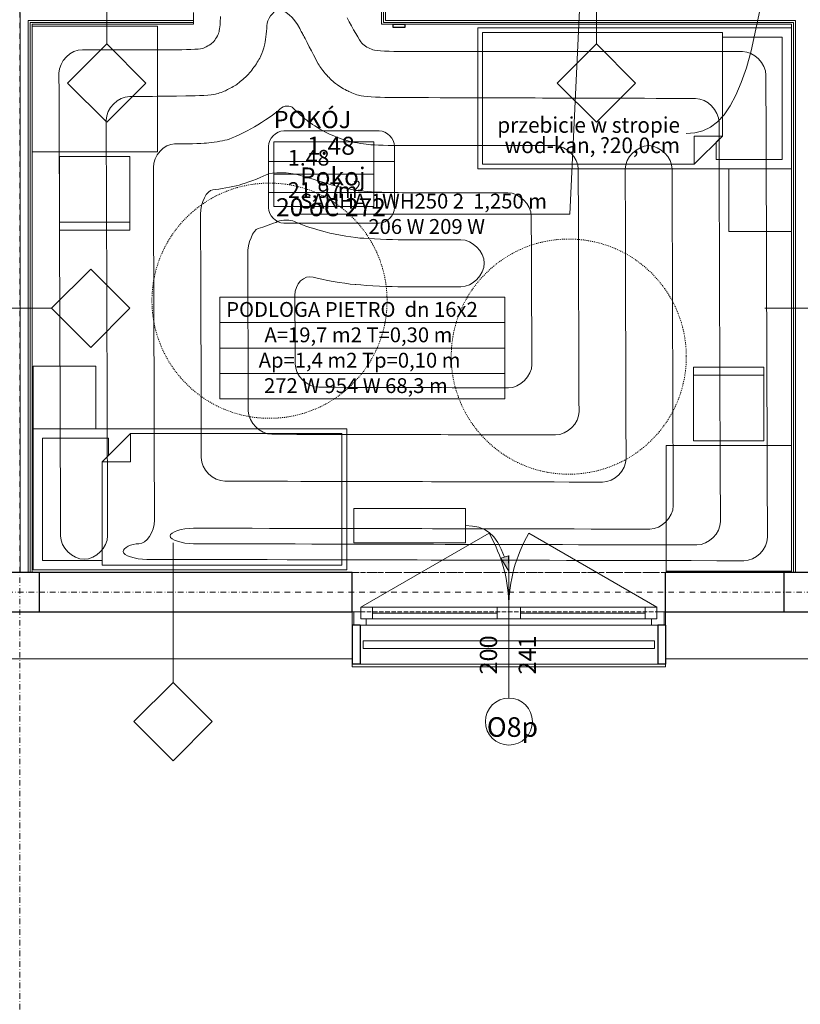
# Model space of a CAD drawing. Extents: x 3721 to 12616, y 4450 to 8758.
# Drawn here: x 8024 to 8522, y 6097 to 6725 of the extents above; entities that cross this region are included whole.
import ezdxf

# ---------------------------------------------------------------- set-up
doc = ezdxf.new("R2010")
doc.units = 0
for name, pattern in [('KRAWĘDZIE UKRYTE', [19.561111, 14.111111, -5.45]), ('KROPKI I KRESKI', [33.513888, 17.638888, -8.819444, 0, -7.055556]), ('PRZERYWANA', [28.222222, 14.111111, -14.111111]), ('PRZERYWANA KRÓTKA', [6, 3, -3])]:
    doc.linetypes.add(name, pattern=pattern)
for name, color, linetype in [('AP_2D - NIEPEŁNOSPRAWNI', 7, 'Continuous'), ('AP_2D - WYPEŁNIENIE', 7, 'Continuous'), ('AP_BALUSTRADY', 7, 'Continuous'), ('AP_BELKI - WIEŃCE', 7, 'Continuous'), ('AP_ISTENIJĄCE - SCHODY', 7, 'Continuous'), ('AP_istniejące_PRZEBICIA.wod-kan', 7, 'Continuous'), ('AP_istniejące_STREFY', 7, 'Continuous'), ('AP_istniejące_ŚCIANY KONSTRUKCYJNE.ZEWN.', 7, 'Continuous'), ('AP_OPISY.wykonawczy', 7, 'Continuous'), ('AP_OSIE', 7, 'Continuous'), ('AP_PRZEBICIA.wod-kan', 7, 'Continuous'), ('AP_STREFY', 7, 'Continuous'), ('AP_SZPALETY - RAMY OKIENNE', 7, 'Continuous'), ('AP_SŁUPY', 7, 'Continuous'), ('AP_WYPOSAŻENIE - MEBLE', 7, 'Continuous'), ('AP_ZNACZNIKI WARSTW', 7, 'Continuous'), ('AP_ŚCIANY DZIAŁOWE', 7, 'Continuous'), ('AP_ŚCIANY KONSTRUKCYJNE.ZEWN.', 7, 'Continuous'), ('Sterowanie Podłogówka', 66, 'Continuous')]:
    doc.layers.add(name, color=color, linetype=linetype)
for name, color, linetype, lineweight in [('SAN_ETYKIETY_GRZEJNIKOW_CO_NA_RZUCIE', 7, 'Continuous', 0), ('SAN_ETYKIETY_GRZEJNIKOW_PODLOGOWYCH_CO_NA_RZUCIE', 7, 'Continuous', 0), ('SAN_ETYKIETY_POMIESZCZEN_NA_RZUCIE', 7, 'Continuous', 0), ('SAN_GRZEJNIKI_PODLOGOWE_CO_NA_RZUCIE_2', 7, 'Continuous', 13)]:
    doc.layers.add(name, color=color, linetype=linetype, lineweight=lineweight)
doc.styles.add('ARIAL', font='txt', dxfattribs={"height": 0.2})
doc.styles.add('ETYKIETY_GRZEJNIKOW_CO_NA_RZUCIE', font='ISOCP', dxfattribs={"oblique": 12, "height": 100})
doc.styles.add('ETYKIETY_GRZEJNIKOW_PODLOGOWYCH_CO_NA_RZUCIE', font='ISOCP', dxfattribs={"oblique": 12, "height": 100})
doc.styles.add('ETYKIETY_POMIESZCZEN_NA_RZUCIE', font='ISOCP', dxfattribs={"oblique": 12, "height": 120})

msp = doc.modelspace()

# ---------------------------------------------------------------- hatches: boundary and pattern name
at = {"layer": 'AP_2D - WYPEŁNIENIE', "linetype": 'Continuous', "lineweight": 13}
msp.add_hatch(color=252, dxfattribs=at).paths.add_polyline_path([(8336.05, 6373.46), (8335.69, 6383.11), (8330.91, 6381.64)])

# ---------------------------------------------------------------- linework, layer by layer
at = {"layer": 'AP_2D - NIEPEŁNOSPRAWNI', "color": 252, "linetype": 'PRZERYWANA KRÓTKA', "lineweight": 5, "ltscale": 0.2}
for centre in [(8183.31, 6545.9), (8374.25, 6510.23)]:
    msp.add_circle(centre, 75, dxfattribs=at)
at = {"layer": 'AP_BALUSTRADY', "color": 252, "linetype": 'Continuous', "lineweight": 13, "ltscale": 0.2, "flags": 128}
for points in [[(8243.05, 6328.96), (8243.05, 6323.96)], [(8243.05, 6328.96), (8252.05, 6328.96), (8264.05, 6328.96), (8276.05, 6328.96), (8288.05, 6328.96), (8300.05, 6328.96), (8312.05, 6328.96), (8324.05, 6328.96), (8336.05, 6328.96), (8348.05, 6328.96), (8360.05, 6328.96), (8372.05, 6328.96), (8384.05, 6328.96), (8396.05, 6328.96), (8408.05, 6328.96), (8420.05, 6328.96), (8429.05, 6328.96)], [(8429.05, 6328.96), (8429.05, 6323.96)], [(8243.05, 6323.96), (8252.05, 6323.96), (8264.05, 6323.96), (8276.05, 6323.96), (8288.05, 6323.96), (8300.05, 6323.96), (8312.05, 6323.96), (8324.05, 6323.96), (8336.05, 6323.96), (8348.05, 6323.96), (8360.05, 6323.96), (8372.05, 6323.96), (8384.05, 6323.96), (8396.05, 6323.96), (8408.05, 6323.96), (8420.05, 6323.96), (8429.05, 6323.96)]]:
    msp.add_lwpolyline(points, dxfattribs=at)
at = {"layer": 'AP_BELKI - WIEŃCE', "color": 252, "linetype": 'KRAWĘDZIE UKRYTE', "lineweight": 9, "ltscale": 0.2}
for p, q in [((11667.55, 6372.46), (7036.55, 6372.46)), ((11667.55, 6347.46), (7011.55, 6347.46))]:
    msp.add_line(p, q, dxfattribs=at)
at = {"layer": 'AP_ISTENIJĄCE - SCHODY', "color": 252, "linetype": 'Continuous', "lineweight": 30, "ltscale": 0.2}
for p, q in [((8236.05, 6347.46), (8236.05, 6372.46)), ((8436.05, 6347.46), (8436.05, 6372.46))]:
    msp.add_line(p, q, dxfattribs=at)
at = {"layer": 'AP_ISTENIJĄCE - SCHODY', "color": 252, "linetype": 'Continuous', "lineweight": 15, "ltscale": 0.2}
for p, q in [((8236.05, 6338.96), (8236.05, 6347.46)), ((8436.05, 6338.96), (8436.05, 6347.46)), ((8236.05, 6317.46), (8236.05, 6338.96)), ((8436.05, 6317.46), (8436.05, 6338.96))]:
    msp.add_line(p, q, dxfattribs=at)
at = {"layer": 'AP_OPISY.wykonawczy', "color": 252, "linetype": 'Continuous', "lineweight": 13, "ltscale": 0.2}
for p, q in [((8308.28, 6413.45), (8237.22, 6413.45)), ((8237.22, 6413.45), (8237.22, 6391.42)), ((8308.28, 6391.42), (8308.28, 6413.45)), ((8237.22, 6391.42), (8308.28, 6391.42)), ((8330.91, 6381.64), (8335.69, 6383.11)), ((8336.05, 6373.46), (8330.91, 6381.64)), ((8336.05, 6373.46), (8335.69, 6383.11))]:
    msp.add_line(p, q, dxfattribs=at)
at = {"layer": 'AP_OPISY.wykonawczy', "color": 252, "linetype": 'Continuous', "lineweight": 13, "ltscale": 0.2, "flags": 128}
msp.add_lwpolyline([(8333.3, 6382.37), (8331.2, 6387.5), (8328.92, 6391.77), (8326.38, 6395.25), (8323.55, 6397.97), (8320.38, 6400), (8316.81, 6401.39), (8312.79, 6402.18), (8308.28, 6402.44)], dxfattribs=at)
at = {"layer": 'AP_OSIE', "color": 252, "linetype": 'KROPKI I KRESKI', "lineweight": 15, "ltscale": 0.2}
for p, q in [((8024.05, 8403.46), (8024.05, 5741.46)), ((3893.55, 6359.96), (12443.55, 6359.96))]:
    msp.add_line(p, q, dxfattribs=at)
at = {"layer": 'AP_PRZEBICIA.wod-kan', "color": 252, "linetype": 'Continuous', "lineweight": 9, "ltscale": 0.2, "flags": 128}
msp.add_lwpolyline([(8505.65, 6801.07), (8501.08, 6762.77), (8496.1, 6730.95), (8490.57, 6705.2), (8487.55, 6694.46), (8484.33, 6685.08), (8480.9, 6677), (8477.23, 6670.17), (8473.3, 6664.54), (8469.11, 6660.05), (8464.62, 6656.65), (8459.82, 6654.29), (8454.69, 6652.91), (8449.21, 6652.46)], dxfattribs=at)
at = {"layer": 'AP_STREFY', "color": 252, "linetype": 'Continuous', "lineweight": 18, "ltscale": 0.2}
for p, q in [((8185.99, 6647.23), (8249.98, 6647.23)), ((8185.99, 6606.06), (8185.99, 6647.23)), ((8249.98, 6647.23), (8249.98, 6606.06)), ((8185.99, 6626.64), (8249.98, 6626.64)), ((8249.98, 6606.06), (8185.99, 6606.06)), ((8185.99, 6606.06), (8249.98, 6606.06))]:
    msp.add_line(p, q, dxfattribs=at)
at = {"layer": 'AP_SZPALETY - RAMY OKIENNE', "color": 252, "linetype": 'Continuous', "lineweight": 25, "ltscale": 0.2}
for p, q in [((8241.05, 6338.96), (8236.05, 6338.96)), ((8236.05, 6338.96), (8236.05, 6313.96)), ((8241.05, 6338.96), (8241.05, 6313.96)), ((8431.05, 6338.96), (8431.05, 6313.96)), ((8436.05, 6338.96), (8431.05, 6338.96)), ((8436.05, 6338.96), (8436.05, 6313.96)), ((8241.05, 6313.96), (8236.05, 6313.96)), ((8436.05, 6313.96), (8431.05, 6313.96))]:
    msp.add_line(p, q, dxfattribs=at)
at = {"layer": 'AP_SZPALETY - RAMY OKIENNE', "color": 252, "linetype": 'Continuous', "lineweight": 9, "ltscale": 0.2, "flags": 128}
for points in [[(8241.05, 6338.96), (8431.05, 6338.96)], [(8241.05, 6313.96), (8431.05, 6313.96)]]:
    msp.add_lwpolyline(points, dxfattribs=at)
at = {"layer": 'AP_SŁUPY', "color": 252, "linetype": 'Continuous', "lineweight": 30, "ltscale": 0.2}
for p, q in [((8036.55, 6372.46), (8011.55, 6372.46)), ((8036.55, 6347.46), (8036.55, 6372.46)), ((8536.55, 6372.46), (8511.55, 6372.46)), ((8511.55, 6372.46), (8511.55, 6347.46)), ((8011.55, 6347.46), (8036.55, 6347.46)), ((8511.55, 6347.46), (8536.55, 6347.46))]:
    msp.add_line(p, q, dxfattribs=at)
at = {"layer": 'AP_WYPOSAŻENIE - MEBLE', "color": 252, "linetype": 'Continuous', "lineweight": 5, "ltscale": 0.2}
for p, q in [((8031.8, 6640.96), (8031.8, 6720.96)), ((8031.8, 6720.96), (8111.8, 6720.96)), ((8111.8, 6720.96), (8111.8, 6640.96)), ((8316.3, 6719.96), (8316.3, 6629.96)), ((8516.3, 6719.96), (8316.3, 6719.96)), ((8319.3, 6716.96), (8319.3, 6632.96)), ((8472.3, 6716.96), (8319.3, 6716.96)), ((8472.3, 6650.96), (8472.3, 6716.96)), ((8510.3, 6713.96), (8472.3, 6713.96)), ((8472.3, 6713.96), (8472.3, 6650.96)), ((8510.3, 6635.96), (8510.3, 6713.96)), ((8516.3, 6629.96), (8516.3, 6719.96)), ((8454.3, 6632.96), (8472.3, 6650.96)), ((8454.3, 6632.96), (8454.3, 6650.96)), ((8472.3, 6650.96), (8454.3, 6650.96)), ((8472.3, 6650.96), (8468.3, 6646.96)), ((8468.3, 6646.96), (8468.3, 6635.96)), ((8111.8, 6640.96), (8031.8, 6640.96)), ((8049.3, 6590.96), (8049.3, 6637.96)), ((8049.3, 6637.96), (8094.3, 6637.96)), ((8094.3, 6637.96), (8094.3, 6590.96)), ((8319.3, 6632.96), (8454.3, 6632.96)), ((8468.3, 6635.96), (8510.3, 6635.96)), ((8316.3, 6629.96), (8516.3, 6629.96)), ((8476.3, 6589.96), (8476.3, 6629.96)), ((8476.3, 6629.96), (8516.3, 6629.96)), ((8516.3, 6629.96), (8516.3, 6589.96)), ((8049.3, 6595.96), (8094.3, 6595.96)), ((8094.3, 6590.96), (8049.3, 6590.96)), ((8516.3, 6589.96), (8476.3, 6589.96)), ((8032.55, 6464.21), (8032.55, 6504.21)), ((8032.55, 6504.21), (8072.55, 6504.21)), ((8072.55, 6504.21), (8072.55, 6464.21)), ((8453.8, 6503.46), (8498.8, 6503.46)), ((8453.8, 6456.46), (8453.8, 6503.46)), ((8498.8, 6503.46), (8498.8, 6456.46)), ((8498.8, 6498.46), (8453.8, 6498.46)), ((8232.55, 6464.21), (8032.55, 6464.21)), ((8032.55, 6464.21), (8032.55, 6374.21)), ((8072.55, 6464.21), (8032.55, 6464.21)), ((8232.55, 6374.21), (8232.55, 6464.21)), ((8080.55, 6458.21), (8038.55, 6458.21)), ((8038.55, 6458.21), (8038.55, 6380.21)), ((8094.55, 6461.21), (8076.55, 6443.21)), ((8080.55, 6447.21), (8080.55, 6458.21)), ((8229.55, 6461.21), (8094.55, 6461.21)), ((8094.55, 6461.21), (8094.55, 6443.21)), ((8229.55, 6377.21), (8229.55, 6461.21)), ((8498.8, 6456.46), (8453.8, 6456.46)), ((8436.3, 6453.46), (8516.3, 6453.46)), ((8436.3, 6373.46), (8436.3, 6453.46)), ((8516.3, 6453.46), (8516.3, 6373.46)), ((8076.55, 6443.21), (8080.55, 6447.21)), ((8076.55, 6380.21), (8076.55, 6443.21)), ((8076.55, 6443.21), (8076.55, 6377.21)), ((8076.55, 6443.21), (8094.55, 6443.21)), ((8038.55, 6380.21), (8076.55, 6380.21)), ((8076.55, 6377.21), (8229.55, 6377.21)), ((8032.55, 6374.21), (8232.55, 6374.21)), ((8516.3, 6373.46), (8436.3, 6373.46))]:
    msp.add_line(p, q, dxfattribs=at)
at = {"layer": 'AP_ZNACZNIKI WARSTW', "color": 252, "linetype": 'Continuous', "lineweight": 9, "ltscale": 0.2}
for p, q in [((8079.42, 6709.71), (8079.42, 6749.71)), ((8391.92, 6709.71), (8391.92, 6749.71)), ((8079.42, 6709.71), (8054.42, 6684.71)), ((8104.42, 6684.71), (8079.42, 6709.71)), ((8391.92, 6709.71), (8366.92, 6684.71)), ((8416.92, 6684.71), (8391.92, 6709.71)), ((8054.42, 6684.71), (8079.42, 6659.71)), ((8079.42, 6659.71), (8104.42, 6684.71)), ((8366.92, 6684.71), (8391.92, 6659.71)), ((8391.92, 6659.71), (8416.92, 6684.71)), ((8069.3, 6566.08), (8044.3, 6541.08)), ((8094.3, 6541.08), (8069.3, 6566.08)), ((8044.3, 6541.08), (7999.3, 6541.08)), ((8044.3, 6541.08), (8069.3, 6516.08)), ((8069.3, 6516.08), (8094.3, 6541.08)), ((8544.3, 6541.08), (8499.3, 6541.08)), ((8121.79, 6302.46), (8121.79, 6391.46)), ((8121.79, 6302.46), (8096.79, 6277.46)), ((8146.79, 6277.46), (8121.79, 6302.46)), ((8096.79, 6277.46), (8121.79, 6252.46)), ((8121.79, 6252.46), (8146.79, 6277.46))]:
    msp.add_line(p, q, dxfattribs=at)
at = {"layer": 'AP_ŚCIANY DZIAŁOWE', "color": 252, "linetype": 'Continuous', "lineweight": 9, "ltscale": 0.2}
for p, q in [((8256.05, 6753.46), (8256.05, 6723.46)), ((8030.55, 6723.46), (8031.8, 6723.46)), ((8030.55, 6722.21), (8030.55, 6723.46)), ((8030.55, 6373.46), (8030.55, 6722.21)), ((8031.8, 6723.46), (8134.8, 6723.46)), ((8256.05, 6723.46), (8516.3, 6723.46)), ((8516.3, 6723.46), (8517.55, 6723.46)), ((8517.55, 6723.46), (8517.55, 6373.46))]:
    msp.add_line(p, q, dxfattribs=at)
at = {"layer": 'AP_ŚCIANY DZIAŁOWE', "color": 252, "linetype": 'Continuous', "lineweight": 13, "ltscale": 0.2}
for p, q in [((8257.3, 6753.46), (8257.3, 6724.71)), ((8029.3, 6724.71), (8030.55, 6724.71)), ((8029.3, 6722.21), (8029.3, 6724.71)), ((8029.3, 6373.46), (8029.3, 6722.21)), ((8030.55, 6724.71), (8031.8, 6724.71)), ((8031.8, 6724.71), (8134.8, 6724.71)), ((8257.3, 6724.71), (8516.3, 6724.71)), ((8516.3, 6724.71), (8517.55, 6724.71)), ((8517.55, 6724.71), (8518.8, 6724.71))]:
    msp.add_line(p, q, dxfattribs=at)
at = {"layer": 'AP_ŚCIANY DZIAŁOWE', "color": 252, "linetype": 'Continuous', "lineweight": 15, "ltscale": 0.2}
for p, q in [((8024.3, 6729.71), (8024.3, 6724.71)), ((8024.3, 6724.71), (8024.3, 6722.21)), ((8024.3, 6722.21), (8024.3, 6373.46)), ((8518.8, 6724.71), (8518.8, 6373.46))]:
    msp.add_line(p, q, dxfattribs=at)
at = {"layer": 'AP_ŚCIANY DZIAŁOWE', "color": 252, "linetype": 'Continuous', "lineweight": 13, "ltscale": 0.2, "flags": 128}
for points in [[(8254.8, 6753.46), (8254.8, 6722.21)], [(8031.8, 6722.21), (8134.8, 6722.21)], [(8031.8, 6373.46), (8031.8, 6722.21)], [(8134.8, 6723.46), (8134.8, 6724.71)], [(8134.8, 6722.21), (8134.8, 6723.46)], [(8254.8, 6722.21), (8516.3, 6722.21)], [(8516.3, 6722.21), (8516.3, 6373.46)]]:
    msp.add_lwpolyline(points, dxfattribs=at)
at = {"layer": 'AP_ŚCIANY DZIAŁOWE', "color": 252, "linetype": 'Continuous', "lineweight": 15, "ltscale": 0.2, "flags": 128}
msp.add_lwpolyline([(8134.8, 6724.71), (8134.8, 6729.71)], dxfattribs=at)
at = {"layer": 'AP_ŚCIANY KONSTRUKCYJNE.ZEWN.', "color": 252, "linetype": 'Continuous', "lineweight": 13, "ltscale": 0.2}
for p, q in [((8241.65, 6350.36), (8323.4, 6397.56)), ((8430.45, 6350.36), (8348.7, 6397.56)), ((8336.05, 6292.46), (8336.05, 6383.46)), ((8029.3, 6372.46), (8029.3, 6373.46)), ((8031.8, 6372.46), (8031.8, 6373.46)), ((8516.3, 6373.46), (8516.3, 6372.46))]:
    msp.add_line(p, q, dxfattribs=at)
at = {"layer": 'AP_ŚCIANY KONSTRUKCYJNE.ZEWN.', "color": 252, "linetype": 'Continuous', "lineweight": 15, "ltscale": 0.2}
for p, q in [((8024.3, 6373.46), (8024.3, 6372.46)), ((8518.8, 6373.46), (8518.8, 6372.46)), ((8249.05, 6350.36), (8241.65, 6350.36)), ((8241.65, 6350.36), (8241.65, 6342.96)), ((8249.05, 6342.96), (8249.05, 6350.36)), ((8336.05, 6350.36), (8328.65, 6350.36)), ((8328.65, 6350.36), (8328.65, 6342.96)), ((8343.45, 6350.36), (8336.05, 6350.36)), ((8336.05, 6350.36), (8336.05, 6342.96)), ((8336.05, 6342.96), (8336.05, 6350.36)), ((8343.45, 6342.96), (8343.45, 6350.36)), ((8430.45, 6350.36), (8423.05, 6350.36)), ((8423.05, 6350.36), (8423.05, 6342.96)), ((8430.45, 6342.96), (8430.45, 6350.36)), ((8241.65, 6347.46), (8236.05, 6347.46)), ((8236.05, 6338.96), (8236.05, 6347.46)), ((8237.05, 6338.96), (8237.05, 6347.46)), ((8241.65, 6342.96), (8241.65, 6347.46)), ((8436.05, 6347.46), (8430.45, 6347.46)), ((8430.45, 6347.46), (8430.45, 6342.96)), ((8435.05, 6338.96), (8435.05, 6347.46)), ((8436.05, 6338.96), (8436.05, 6347.46)), ((8236.05, 6338.96), (8245.05, 6338.96)), ((8245.05, 6342.96), (8241.65, 6342.96)), ((8241.65, 6342.96), (8249.05, 6342.96)), ((8245.05, 6338.96), (8245.05, 6342.96)), ((8328.65, 6342.96), (8336.05, 6342.96)), ((8336.05, 6342.96), (8343.45, 6342.96)), ((8423.05, 6342.96), (8430.45, 6342.96)), ((8430.45, 6342.96), (8427.05, 6342.96)), ((8427.05, 6342.96), (8427.05, 6338.96)), ((8427.05, 6338.96), (8436.05, 6338.96))]:
    msp.add_line(p, q, dxfattribs=at)
at = {"layer": 'AP_ŚCIANY KONSTRUKCYJNE.ZEWN.', "color": 252, "linetype": 'Continuous', "lineweight": 9, "ltscale": 0.2}
for p, q in [((8030.55, 6372.46), (8030.55, 6373.46)), ((8517.55, 6373.46), (8517.55, 6372.46)), ((8328.65, 6350.36), (8249.05, 6350.36)), ((8328.65, 6350.36), (8249.05, 6350.36)), ((8423.05, 6350.36), (8343.45, 6350.36)), ((8423.05, 6350.36), (8343.45, 6350.36)), ((8328.65, 6346.66), (8249.05, 6346.66)), ((8423.05, 6346.66), (8343.45, 6346.66)), ((8245.05, 6338.96), (8336.05, 6338.96)), ((8328.65, 6342.96), (8249.05, 6342.96)), ((8336.05, 6338.96), (8427.05, 6338.96)), ((8423.05, 6342.96), (8343.45, 6342.96)), ((8236.05, 6312.46), (8236.05, 6317.46)), ((8436.05, 6312.46), (8236.05, 6312.46)), ((8436.05, 6317.46), (8436.05, 6312.46))]:
    msp.add_line(p, q, dxfattribs=at)
at = {"layer": 'AP_ŚCIANY KONSTRUKCYJNE.ZEWN.', "color": 252, "linetype": 'Continuous', "lineweight": 30, "ltscale": 0.2}
for p, q in [((8236.05, 6372.46), (8036.55, 6372.46)), ((8511.55, 6372.46), (8436.05, 6372.46)), ((8036.55, 6347.46), (8236.05, 6347.46)), ((8436.05, 6347.46), (8511.55, 6347.46))]:
    msp.add_line(p, q, dxfattribs=at)
at = {"layer": 'AP_ŚCIANY KONSTRUKCYJNE.ZEWN.', "color": 252, "linetype": 'PRZERYWANA', "lineweight": 9, "ltscale": 0.2}
for p, q in [((8236.05, 6372.46), (8436.05, 6372.46)), ((8436.05, 6372.46), (8236.05, 6372.46))]:
    msp.add_line(p, q, dxfattribs=at)
at = {"layer": 'AP_ŚCIANY KONSTRUKCYJNE.ZEWN.', "color": 252, "linetype": 'Continuous', "lineweight": 15, "ltscale": 0.2, "flags": 128}
for points in [[(7812.05, 6317.46), (8236.05, 6317.46)], [(8436.05, 6317.46), (8612.05, 6317.46)]]:
    msp.add_lwpolyline(points, dxfattribs=at)
at = {"layer": 'AP_ŚCIANY KONSTRUKCYJNE.ZEWN.', "color": 252, "linetype": 'Continuous', "lineweight": 13, "ltscale": 0.2}
for centre, radius, start, end in [((8241.65, 6350.36), 94.4, 0, 30), ((8430.45, 6350.36), 94.4, 150, 180), ((8336.05, 6277.46), 15, 0, 180), ((8336.05, 6277.46), 15, 180, 0)]:
    msp.add_arc(centre, radius, start, end, dxfattribs=at)
at = {"layer": 'SAN_ETYKIETY_GRZEJNIKOW_CO_NA_RZUCIE', "lineweight": 0}
for p, q in [((8381.3, 6735.6), (8375, 6601)), ((8375, 6601), (8198.9, 6601))]:
    msp.add_line(p, q, dxfattribs=at)
at = {"layer": 'SAN_ETYKIETY_GRZEJNIKOW_PODLOGOWYCH_CO_NA_RZUCIE', "lineweight": 0}
for points in [[(8151.7, 6531.9), (8151.7, 6548.1), (8333.4, 6548.1), (8333.4, 6531.9), (8151.7, 6531.9)], [(8151.7, 6515.7), (8151.7, 6531.9), (8333.4, 6531.9), (8333.4, 6515.7), (8151.7, 6515.7)], [(8151.7, 6499.5), (8151.7, 6515.7), (8333.4, 6515.7), (8333.4, 6499.5), (8151.7, 6499.5)], [(8151.7, 6483.3), (8151.7, 6499.5), (8333.4, 6499.5), (8333.4, 6483.3), (8151.7, 6483.3)]]:
    msp.add_lwpolyline(points, dxfattribs=at)
at = {"layer": 'SAN_ETYKIETY_POMIESZCZEN_NA_RZUCIE', "lineweight": 0}
msp.add_lwpolyline([(8182.6, 6615), (8182.6, 6634.6), (8263.1, 6634.6), (8263.1, 6615), (8182.6, 6615)], dxfattribs=at)
for points in [[(8182.6, 6644.4), (8182.6, 6649.3), (8187.5, 6654.2), (8192.4, 6654.2)], [(8192.4, 6654.2), (8193.3, 6654.2), (8252.4, 6654.2), (8253.3, 6654.2)], [(8253.3, 6654.2), (8258.2, 6654.2), (8263.1, 6649.3), (8263.1, 6644.4)], [(8182.6, 6634.6), (8182.6, 6635.5), (8182.6, 6643.5), (8182.6, 6644.4)], [(8263.1, 6644.4), (8263.1, 6643.5), (8263.1, 6635.5), (8263.1, 6634.6)], [(8182.6, 6615), (8182.6, 6614.1), (8182.6, 6606.1), (8182.6, 6605.2)], [(8263.1, 6605.2), (8263.1, 6606.1), (8263.1, 6614.1), (8263.1, 6615)], [(8182.6, 6605.2), (8182.6, 6600.3), (8187.5, 6595.4), (8192.4, 6595.4)], [(8253.3, 6595.4), (8258.2, 6595.4), (8263.1, 6600.3), (8263.1, 6605.2)], [(8192.4, 6595.4), (8193.3, 6595.4), (8252.4, 6595.4), (8253.3, 6595.4)]]:
    msp.add_open_spline(points, degree=3, dxfattribs=at)
at = {"layer": 'SAN_GRZEJNIKI_PODLOGOWE_CO_NA_RZUCIE_2', "color": 11, "lineweight": 0}
for points in [[(8152, 6727.2), (8152, 6724.2), (8151.6, 6719.3), (8151.1, 6717.4)], [(8181.6, 6721.2), (8181.8, 6725.5), (8185.5, 6730.6), (8188.9, 6731.4)], [(8188.9, 6731.4), (8192.4, 6732.2), (8199.2, 6726.3), (8202.6, 6719.6)], [(8180.2, 6708.9), (8180.7, 6710.8), (8181.4, 6717), (8181.6, 6721.2)], [(8181.6, 6721.2), (8181.6, 6721.2), (8181.6, 6721.2), (8181.6, 6721.2)], [(8242.3, 6710.1), (8240.9, 6711.6), (8236.2, 6719.7), (8232.8, 6726.4)], [(8151.1, 6717.4), (8150.6, 6715.5), (8148.7, 6712.2), (8147.2, 6710.7)], [(8151.1, 6717.4), (8151.1, 6717.4), (8151.1, 6717.4), (8151.1, 6717.4)], [(8202.6, 6719.6), (8204.3, 6716.4), (8204.3, 6716.4), (8206, 6713.1)], [(8147.2, 6710.7), (8145.7, 6709.2), (8142.3, 6707.3), (8140.4, 6706.8)], [(8147.2, 6710.7), (8147.2, 6710.7), (8147.2, 6710.7), (8147.2, 6710.7)], [(8177.8, 6702.1), (8178.5, 6703.6), (8179.7, 6707), (8180.2, 6708.9)], [(8180.2, 6708.9), (8180.2, 6708.9), (8180.2, 6708.9), (8180.2, 6708.9)], [(8206, 6713.1), (8209.4, 6706.4), (8213.9, 6697.9), (8215, 6696.1)], [(8249.2, 6706), (8247.1, 6706.6), (8243.6, 6708.6), (8242.3, 6710.1)], [(8242.3, 6710.1), (8242.3, 6710.1), (8242.3, 6710.1), (8242.3, 6710.1)], [(8064, 6706), (8056.5, 6706.1), (8049, 6698.6), (8049, 6691.1)], [(8121.6, 6705.9), (8092.8, 6706), (8092.8, 6706), (8064, 6706)], [(8140.4, 6706.8), (8138.5, 6706.3), (8129.1, 6705.9), (8121.6, 6705.9)], [(8140.4, 6706.8), (8140.4, 6706.8), (8140.4, 6706.8), (8140.4, 6706.8)], [(8173.9, 6695.5), (8175.2, 6697.3), (8177.1, 6700.6), (8177.8, 6702.1)], [(8177.8, 6702.1), (8177.8, 6702.1), (8177.8, 6702.1), (8177.8, 6702.1)], [(8268.4, 6704.8), (8260.9, 6704.8), (8251.3, 6705.4), (8249.2, 6706)], [(8249.2, 6706), (8249.2, 6706), (8249.2, 6706), (8249.2, 6706)], [(8485, 6704.8), (8376.7, 6704.8), (8376.7, 6704.8), (8268.4, 6704.8)], [(8500, 6689.8), (8500, 6697.3), (8492.5, 6704.8), (8485, 6704.8)], [(8168.5, 6689), (8170, 6690.5), (8172.7, 6693.7), (8173.9, 6695.5)], [(8173.9, 6695.5), (8173.9, 6695.5), (8173.9, 6695.5), (8173.9, 6695.5)], [(8215, 6696.1), (8215, 6696.1), (8215, 6696.1), (8215, 6696.1)], [(8215, 6696.1), (8216.1, 6694.3), (8218.6, 6691), (8220, 6689.5)], [(8049, 6691.1), (8049.5, 6543.6), (8049.5, 6543.6), (8050, 6396)], [(8162.4, 6683.9), (8164, 6685), (8167.1, 6687.6), (8168.5, 6689)], [(8168.5, 6689), (8168.5, 6689), (8168.5, 6689), (8168.5, 6689)], [(8220, 6689.5), (8220, 6689.5), (8220, 6689.5), (8220, 6689.5)], [(8220, 6689.5), (8221.4, 6688), (8224.4, 6685.3), (8226.1, 6684)], [(8501, 6395), (8500.5, 6542.4), (8500.5, 6542.4), (8500, 6689.8)], [(8155.9, 6680.2), (8157.6, 6681), (8160.8, 6682.8), (8162.4, 6683.9)], [(8162.4, 6683.9), (8162.4, 6683.9), (8162.4, 6683.9), (8162.4, 6683.9)], [(8226.1, 6684), (8226.1, 6684), (8226.1, 6684), (8226.1, 6684)], [(8226.1, 6684), (8227.7, 6682.8), (8231.3, 6680.6), (8233.2, 6679.7)], [(8094.1, 6676.1), (8112.1, 6676.3), (8112.1, 6676.3), (8130, 6676.5)], [(8130, 6676.5), (8137.5, 6676.6), (8146.9, 6677.1), (8148.8, 6677.6)], [(8148.8, 6677.6), (8150.7, 6678.1), (8154.3, 6679.4), (8155.9, 6680.2)], [(8148.8, 6677.6), (8148.8, 6677.6), (8148.8, 6677.6), (8148.8, 6677.6)], [(8155.9, 6680.2), (8155.9, 6680.2), (8155.9, 6680.2), (8155.9, 6680.2)], [(8233.2, 6679.7), (8233.2, 6679.7), (8233.2, 6679.7), (8233.2, 6679.7)], [(8233.2, 6679.7), (8235.1, 6678.8), (8238.9, 6677.3), (8240.8, 6676.7)], [(8240.8, 6676.7), (8240.8, 6676.7), (8240.8, 6676.7), (8240.8, 6676.7)], [(8240.8, 6676.7), (8242.7, 6676.2), (8252.2, 6675.6), (8259.7, 6675.5)], [(8079.1, 6661), (8079.1, 6668.5), (8086.6, 6676.1), (8094.1, 6676.1)], [(8198.7, 6668.6), (8196.7, 6670.8), (8192.3, 6670.5), (8189.9, 6668.1)], [(8259.7, 6675.5), (8357.4, 6675.2), (8357.4, 6675.2), (8455.1, 6674.9)], [(8455.1, 6674.9), (8462.6, 6674.9), (8470.1, 6667.3), (8470.1, 6659.8)], [(8189.9, 6668.1), (8187.5, 6665.7), (8179.4, 6660.1), (8173.7, 6656.8)], [(8189.9, 6668.1), (8189.9, 6668.1), (8189.9, 6668.1), (8189.9, 6668.1)], [(8208.2, 6660.1), (8205.5, 6662.2), (8200.7, 6666.4), (8198.7, 6668.6)], [(8198.7, 6668.6), (8198.7, 6668.6), (8198.7, 6668.6), (8198.7, 6668.6)], [(8080, 6395.9), (8079.6, 6528.5), (8079.6, 6528.5), (8079.1, 6661)], [(8219.9, 6653), (8216.8, 6654.5), (8211, 6658.1), (8208.2, 6660.1)], [(8208.2, 6660.1), (8208.2, 6660.1), (8208.2, 6660.1), (8208.2, 6660.1)], [(8470.1, 6659.8), (8470.5, 6532.5), (8470.5, 6532.5), (8471, 6405.1)], [(8173.7, 6656.8), (8168, 6653.5), (8159.3, 6649.4), (8156.2, 6648.6)], [(8173.7, 6656.8), (8173.7, 6656.8), (8173.7, 6656.8), (8173.7, 6656.8)], [(8232.7, 6648), (8229.4, 6649), (8223, 6651.5), (8219.9, 6653)], [(8219.9, 6653), (8219.9, 6653), (8219.9, 6653), (8219.9, 6653)], [(8122.8, 6645.9), (8116, 6645.9), (8109.2, 6638.4), (8109.2, 6630.9)], [(8143.2, 6646.4), (8139.8, 6646.1), (8129.6, 6645.9), (8122.8, 6645.9)], [(8122.8, 6645.9), (8122.8, 6645.9), (8122.8, 6645.9), (8122.8, 6645.9)], [(8156.2, 6648.6), (8153.1, 6647.8), (8146.6, 6646.7), (8143.2, 6646.4)], [(8143.2, 6646.4), (8143.2, 6646.4), (8143.2, 6646.4), (8143.2, 6646.4)], [(8156.2, 6648.6), (8156.2, 6648.6), (8156.2, 6648.6), (8156.2, 6648.6)], [(8246.4, 6645.5), (8242.9, 6645.8), (8236, 6647.1), (8232.7, 6648)], [(8232.7, 6648), (8232.7, 6648), (8232.7, 6648), (8232.7, 6648)], [(8268.4, 6644.8), (8260.9, 6644.8), (8249.9, 6645.2), (8246.4, 6645.5)], [(8246.4, 6645.5), (8246.4, 6645.5), (8246.4, 6645.5), (8246.4, 6645.5)], [(8365.3, 6644.8), (8316.8, 6644.8), (8316.8, 6644.8), (8268.4, 6644.8)], [(8380.3, 6629.8), (8380.3, 6637.3), (8372.8, 6644.8), (8365.3, 6644.8)], [(8425.2, 6644.8), (8417.7, 6644.8), (8410.3, 6637.3), (8410.3, 6629.8)], [(8440.2, 6629.8), (8440.2, 6637.3), (8432.7, 6644.8), (8425.2, 6644.8)], [(8425.2, 6644.8), (8425.2, 6644.8), (8425.2, 6644.8), (8425.2, 6644.8)], [(8109.2, 6630.9), (8109.6, 6518.4), (8109.6, 6518.4), (8109.9, 6405.9)], [(8163.9, 6619.7), (8168.3, 6620.9), (8176.9, 6624.1), (8181.1, 6626.1)], [(8181.1, 6626.1), (8185.3, 6628.1), (8196, 6628), (8202.5, 6626)], [(8181.1, 6626.1), (8181.1, 6626.1), (8181.1, 6626.1), (8181.1, 6626.1)], [(8202.5, 6626), (8202.5, 6626), (8202.5, 6626), (8202.5, 6626)], [(8202.5, 6626), (8209, 6624), (8220, 6620.6), (8224.6, 6619.3)], [(8380.8, 6475.3), (8380.5, 6552.6), (8380.5, 6552.6), (8380.3, 6629.8)], [(8410.3, 6629.8), (8410.5, 6537.5), (8410.5, 6537.5), (8410.8, 6445.2)], [(8440.9, 6415.2), (8440.5, 6522.5), (8440.5, 6522.5), (8440.2, 6629.8)], [(8147.2, 6616.7), (8151.2, 6617), (8159.5, 6618.5), (8163.9, 6619.7)], [(8163.9, 6619.7), (8163.9, 6619.7), (8163.9, 6619.7), (8163.9, 6619.7)], [(8139.3, 6601), (8139.3, 6608.5), (8143.3, 6616.4), (8147.2, 6616.7)], [(8147.2, 6616.7), (8147.2, 6616.7), (8147.2, 6616.7), (8147.2, 6616.7)], [(8224.6, 6619.3), (8224.6, 6619.3), (8224.6, 6619.3), (8224.6, 6619.3)], [(8224.6, 6619.3), (8229.2, 6618), (8238.7, 6616.2), (8243.6, 6615.7)], [(8243.6, 6615.7), (8243.6, 6615.7), (8243.6, 6615.7), (8243.6, 6615.7)], [(8243.6, 6615.7), (8248.5, 6615.3), (8260.9, 6614.8), (8268.4, 6614.8)], [(8268.4, 6614.8), (8301.8, 6614.8), (8301.8, 6614.8), (8335.3, 6614.8)], [(8335.3, 6614.8), (8342.8, 6614.8), (8350.3, 6607.3), (8350.3, 6599.8)], [(8139.8, 6445.8), (8139.6, 6523.4), (8139.6, 6523.4), (8139.3, 6601)], [(8188.5, 6596.4), (8185.6, 6595.1), (8179.4, 6592.9), (8176.1, 6592)], [(8199.3, 6596.4), (8196.8, 6597.7), (8191.4, 6597.7), (8188.5, 6596.4)], [(8188.5, 6596.4), (8188.5, 6596.4), (8188.5, 6596.4), (8188.5, 6596.4)], [(8216.4, 6590.4), (8210.4, 6592.1), (8201.9, 6595.1), (8199.3, 6596.4)], [(8199.3, 6596.4), (8199.3, 6596.4), (8199.3, 6596.4), (8199.3, 6596.4)], [(8350.3, 6599.8), (8350.5, 6552.6), (8350.5, 6552.6), (8350.7, 6505.3)], [(8176.1, 6592), (8172.8, 6591.1), (8169.4, 6582.7), (8169.4, 6575.2)], [(8176.1, 6592), (8176.1, 6592), (8176.1, 6592), (8176.1, 6592)], [(8240.9, 6585.9), (8234.6, 6586.5), (8222.4, 6588.7), (8216.4, 6590.4)], [(8216.4, 6590.4), (8216.4, 6590.4), (8216.4, 6590.4), (8216.4, 6590.4)], [(8268.4, 6584.8), (8260.9, 6584.8), (8247.1, 6585.4), (8240.9, 6585.9)], [(8240.9, 6585.9), (8240.9, 6585.9), (8240.9, 6585.9), (8240.9, 6585.9)], [(8305.3, 6584.8), (8286.8, 6584.8), (8286.8, 6584.8), (8268.4, 6584.8)], [(8320.3, 6569.8), (8320.3, 6577.3), (8312.8, 6584.8), (8305.3, 6584.8)], [(8169.4, 6575.2), (8169.6, 6525.5), (8169.6, 6525.5), (8169.8, 6475.7)], [(8305.3, 6554.8), (8312.8, 6554.8), (8320.3, 6562.3), (8320.3, 6569.8)], [(8320.3, 6569.8), (8320.3, 6569.8), (8320.3, 6569.8), (8320.3, 6569.8)], [(8199.5, 6549.2), (8199.5, 6556.7), (8205.4, 6562.6), (8211.2, 6560.9)], [(8211.2, 6560.9), (8211.2, 6560.9), (8211.2, 6560.9), (8211.2, 6560.9)], [(8211.2, 6560.9), (8217, 6559.3), (8230.4, 6556.9), (8237.9, 6556.2)], [(8237.9, 6556.2), (8238.1, 6556.2), (8238.1, 6556.2), (8238.4, 6556.2)], [(8238.4, 6556.2), (8245.9, 6555.5), (8260.9, 6554.8), (8268.4, 6554.8)], [(8268.4, 6554.8), (8286.8, 6554.8), (8286.8, 6554.8), (8305.3, 6554.8)], [(8199.7, 6505.7), (8199.6, 6527.5), (8199.6, 6527.5), (8199.5, 6549.2)], [(8214.7, 6490.7), (8207.2, 6490.7), (8199.7, 6498.2), (8199.7, 6505.7)], [(8350.7, 6505.3), (8350.7, 6497.8), (8343.2, 6490.3), (8335.7, 6490.3)], [(8335.7, 6490.3), (8275.2, 6490.5), (8275.2, 6490.5), (8214.7, 6490.7)], [(8169.8, 6475.7), (8169.8, 6468.2), (8177.3, 6460.7), (8184.8, 6460.7)], [(8365.8, 6460.3), (8373.3, 6460.3), (8380.8, 6467.8), (8380.8, 6475.3)], [(8184.8, 6460.7), (8275.3, 6460.5), (8275.3, 6460.5), (8365.8, 6460.3)], [(8154.8, 6430.8), (8147.3, 6430.8), (8139.8, 6438.3), (8139.8, 6445.8)], [(8410.8, 6445.2), (8410.8, 6437.7), (8403.3, 6430.2), (8395.8, 6430.2)], [(8395.8, 6430.2), (8275.3, 6430.5), (8275.3, 6430.5), (8154.8, 6430.8)], [(8425.9, 6400.2), (8433.4, 6400.2), (8440.9, 6407.7), (8440.9, 6415.2)], [(8109.9, 6405.9), (8109.9, 6398.4), (8105, 6390.9), (8100, 6390.9)], [(8119.9, 6395.9), (8119.9, 6398.4), (8127.4, 6400.8), (8134.9, 6400.8)], [(8134.9, 6400.8), (8280.4, 6400.5), (8280.4, 6400.5), (8425.9, 6400.2)], [(8471, 6405.1), (8471, 6397.6), (8463.5, 6390.1), (8456, 6390.1)], [(8050, 6396), (8050, 6388.5), (8057.5, 6381), (8065, 6381)], [(8065, 6381), (8072.5, 6381), (8080, 6388.4), (8080, 6395.9)], [(8134.9, 6390.9), (8127.4, 6390.9), (8119.9, 6393.4), (8119.9, 6395.9)], [(8119.9, 6395.9), (8119.9, 6395.9), (8119.9, 6395.9), (8119.9, 6395.9)], [(8486, 6380), (8493.5, 6380), (8501, 6387.5), (8501, 6395)], [(8100, 6390.9), (8095, 6390.9), (8090, 6388.4), (8090, 6385.9)], [(8100, 6390.9), (8100, 6390.9), (8100, 6390.9), (8100, 6390.9)], [(8456, 6390.1), (8295.4, 6390.5), (8295.4, 6390.5), (8134.9, 6390.9)], [(8090, 6385.9), (8090, 6385.9), (8090, 6385.9), (8090, 6385.9)], [(8090, 6385.9), (8090, 6383.4), (8097.5, 6380.9), (8105, 6380.9)], [(8065, 6381), (8065, 6381), (8065, 6381), (8065, 6381)], [(8105, 6380.9), (8295.5, 6380.5), (8295.5, 6380.5), (8486, 6380)]]:
    msp.add_open_spline(points, degree=3, dxfattribs=at)
at = {"layer": 'Sterowanie Podłogówka', "lineweight": -3}
msp.add_lwpolyline([(8262.28, 6720.11), (8262.28, 6722.21), (8269.56, 6722.21), (8269.56, 6720.11)], close=True, dxfattribs=at)

# ---------------------------------------------------------------- texts
at = {"layer": 'AP_istniejące_PRZEBICIA.wod-kan', "color": 252, "linetype": 'Continuous', "insert": (8445.21, 6651.51), "char_height": 10, "attachment_point": 6, "line_spacing_factor": 0.777752, "style": 'ARIAL'}
msp.add_mtext('\\A1;{\\W0.970000x;\\fArial Narrow Europa Środkowa|b0|i0|c0|p34;przebicie w stropie\\P\\fArial Narrow Europa Środkowa|b0|i0|c0|p34;wod-kan, ?20,0cm}', dxfattribs=at)
at = {"layer": 'AP_istniejące_STREFY', "color": 252, "linetype": 'Continuous', "attachment_point": 1, "style": 'ARIAL'}
for s, insert, char_height in [('{\\A1;\\Fsimplex.shx;POKÓJ}', (8185.99, 6666.98), 11), ('{\\A1;\\Fsimplex.shx;1.48}', (8195.05, 6642.09), 10), ('\\A1;{\\fArial Narrow Europa Środkowa|b0|i0|c0|p34;21,97}', (8195.05, 6621.5), 10), ('\\A1;{\\fArial Narrow Europa Środkowa|b0|i0|c0|p34;2}', (8236.65, 6622.53), 6.6667), ('\\A1;{\\fArial Narrow Europa Środkowa|b0|i0|c0|p34; m}', (8223.85, 6621.35), 10)]:
    msp.add_mtext(s, dxfattribs=dict(at, insert=insert, char_height=char_height))
at = {"layer": 'AP_istniejące_ŚCIANY KONSTRUKCYJNE.ZEWN.', "color": 252, "linetype": 'Continuous', "char_height": 11, "attachment_point": 7, "rotation": 90, "style": 'ARIAL'}
for s, insert in [('\\A1;{\\fArial Narrow Europa Środkowa|b0|i0|c0|p34;200}', (8328.49, 6307.46)), ('\\A1;{\\fArial Narrow Europa Środkowa|b0|i0|c0|p34;241}', (8353.3, 6307.46))]:
    msp.add_mtext(s, dxfattribs=dict(at, insert=insert))
at = {"layer": 'AP_istniejące_ŚCIANY KONSTRUKCYJNE.ZEWN.', "color": 252, "linetype": 'Continuous', "insert": (8321.99, 6267.72), "char_height": 12.5, "attachment_point": 7, "style": 'ARIAL'}
msp.add_mtext('\\A1;{\\fArial Narrow Europa Środkowa|b1|i0|c0|p34;O8p}', dxfattribs=at)
at = {"layer": 'SAN_ETYKIETY_GRZEJNIKOW_CO_NA_RZUCIE', "lineweight": 0, "style": 'ETYKIETY_GRZEJNIKOW_CO_NA_RZUCIE', "oblique": 12}
for s, p in [('SANHA 1WH250 2  1,250 m', (8202.9, 6604.7)), ('206 W 209 W', (8246.4, 6588.5))]:
    msp.add_text(s, height=9.468, dxfattribs=at).set_placement(p)
at = {"layer": 'SAN_ETYKIETY_GRZEJNIKOW_PODLOGOWYCH_CO_NA_RZUCIE', "lineweight": 0, "style": 'ETYKIETY_GRZEJNIKOW_PODLOGOWYCH_CO_NA_RZUCIE', "oblique": 12}
for s, p in [('PODLOGA PIETRO  dn 16x2', (8155.7, 6535.6)), ('A=19,7 m2 T=0,30 m', (8180.1, 6519.4)), ('Ap=1,4 m2 Tp=0,10 m', (8176.4, 6503.2)), ('272 W 954 W 68,3 m', (8179.8, 6487))]:
    msp.add_text(s, height=9.468, dxfattribs=at).set_placement(p)
at = {"layer": 'SAN_ETYKIETY_POMIESZCZEN_NA_RZUCIE', "lineweight": 0, "style": 'ETYKIETY_POMIESZCZEN_NA_RZUCIE', "oblique": 12}
for s, p in [('1.48', (8207.3, 6639)), ('Pokoj', (8202.8, 6619.4)), ('20 oC 272', (8187.5, 6599.8))]:
    msp.add_text(s, height=11.492, dxfattribs=at).set_placement(p)

doc.saveas('drawing.dxf')
